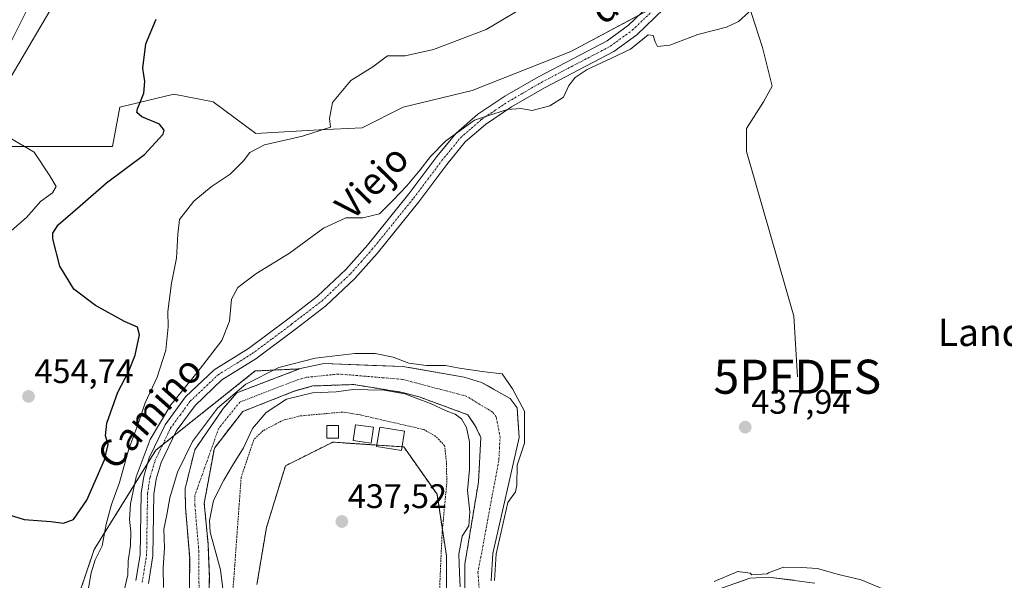
# Model space of a CAD drawing. Units: metres. Extents: x 607735 to 611194, y 4710761 to 4713128.
# Drawn here: x 609543 to 609832, y 4711683 to 4711847 of the extents above; entities that cross this region are included whole.
import ezdxf
from ezdxf.enums import TextEntityAlignment as Align

# ---------------------------------------------------------------- set-up
doc = ezdxf.new("R2010")
doc.units = ezdxf.units.M
doc.header["$MEASUREMENT"] = 0
doc.linetypes.add('TRAZO_Y_PUNTO', pattern=[1, 0.5, -0.25, 0, -0.25])
doc.linetypes.add('TRAZOS', pattern=[0.75, 0.5, -0.25])
doc.layers.get('0').update_dxf_attribs({"lineweight": 5})
for name, color, linetype, lineweight in [('Alambrada', 19, 'TRAZOS', 0), ('Arbolado forestal', 92, 'TRAZOS', 0), ('Arbolado forestal CxS', 92, 'Continuous', 0), ('Carátula', 7, 'Continuous', 5), ('Corriente natural Cxs', 5, 'Continuous', 13), ('Corriente natural eje', 5, 'TRAZO_Y_PUNTO', 0), ('Corriente natural lineal', 142, 'Continuous', 13), ('Corriente natural superficial', 5, 'Continuous', 13), ('Cultivos herbáceos CxS', 92, 'Continuous', 0), ('Curva de nivel maestra', 36, 'Continuous', 30), ('Curva de nivel normal', 36, 'Continuous', 0), ('Edificación', 1, 'Continuous', 13), ('Edificación Cxs', 1, 'Continuous', 13), ('Edificación ligera', 1, 'Continuous', 0), ('Edificación ligera Cxs', 1, 'Continuous', 0), ('Huerta', 92, 'Continuous', 0), ('Huerta CxS', 92, 'Continuous', 0), ('Pista no pavimentada', 254, 'Continuous', 13), ('Pista no pavimentada Cxs', 254, 'Continuous', 0), ('Pista pavimentada eje', 135, 'TRAZO_Y_PUNTO', 0), ('Punto de cota en terreno', 7, 'Continuous', 0), ('Punto fluvial desagüe desconocido', 7, 'Continuous', 0), ('Rótulo de punto de cota en terreno', 19, 'Continuous', 0), ('Suelo desnudo', 252, 'Continuous', 0), ('Suelo desnudo CxS', 43, 'Continuous', 0), ('Tendido', 6, 'Continuous', 0), ('Texto cartográfico', 19, 'Continuous', 0)]:
    doc.layers.add(name, color=color, linetype=linetype, lineweight=lineweight)
doc.styles.add('Arial', font='txt', dxfattribs={"height": 0.2})

# ---------------------------------------------------------------- blocks, each defined once
blk = doc.blocks.new('*U158')
at = {"layer": 'Arbolado forestal CxS', "color": 92, "linetype": 'Continuous', "lineweight": 0}
blk.add_polyline3d([(609554.17, 4711660.92, 442.77), (609564.61, 4711691.81, 445.4), (609582.76, 4711721.05, 438.25), (609611.92, 4711744.28, 436), (609624.96, 4711744.9, 433.23), (609606.59, 4711737.9, 434.13), (609602.51, 4711733.22, 433.79), (609594.18, 4711721.1, 433.82), (609591.37, 4711709.75, 432.51), (609591.46, 4711704.22, 432.15), (609592.69, 4711689.26, 432.17), (609592.47, 4711663.08, 432.03)], dxfattribs=at)
blk = doc.blocks.new('*U159')
at = {"layer": 'Cultivos herbáceos CxS', "color": 92, "linetype": 'Continuous', "lineweight": 0}
for points in [[(609532.73, 4711810.22, 456.13), (609569.97, 4711810.22, 452.91), (609572.16, 4711821.72, 453.04), (609588.05, 4711825.55, 448.18), (609599.55, 4711823.36, 446.79), (609612.14, 4711814.05, 445.93), (609630.77, 4711815.14, 444.74), (609643.36, 4711815.69, 443.9), (609655.41, 4711821.72, 443.82), (609675.68, 4711826.65, 442.77), (609704.71, 4711838.15, 442.38), (609730.45, 4711851.84, 441.66), (609748.53, 4711871.56, 442.52), (609736.42, 4711879.36, 444.93), (609764.27, 4711879.36, 442.06), (609789.34, 4711886.32, 441.02), (609811.62, 4711907.21, 441.02), (609811.62, 4711915.57, 442.5), (609814.56, 4711927.66, 443.05), (609825.73, 4711953.83, 444.87), (609840.78, 4711975.59, 445.05)], [(609770.23, 4711682.8, 433.59), (609762.83, 4711683.74, 434.38), (609757.3, 4711683.41, 434.22), (609753.84, 4711682.19, 434.17)], [(609681.27, 4711682.63, 435.42), (609681.83, 4711690.71, 435.93), (609689.57, 4711724.73, 434.05), (609689.19, 4711730.25, 433.86), (609688.97, 4711733.48, 433.51), (609686.85, 4711736.21, 433.82), (609682.01, 4711738.93, 432.89), (609680.5, 4711739.78, 433.05), (609678.47, 4711740.92, 433.47), (609673.37, 4711742.45, 433.95), (609657.8, 4711745.18, 433.63), (609655.34, 4711745.61, 433.67), (609646.55, 4711745.94, 433.01), (609632.27, 4711746.47, 433.89), (609625.14, 4711744.97, 433.26), (609624.96, 4711744.9, 433.23), (609611.92, 4711744.28, 436), (609582.76, 4711721.05, 438.25), (609564.61, 4711691.81, 445.4), (609554.17, 4711660.92, 442.77)]]:
    blk.add_polyline3d(points, dxfattribs=at)
blk = doc.blocks.new('5PFDES')
blk.add_text('5PFDES', height=10).set_placement((0, 0), align=Align.MIDDLE_CENTER)
blk = doc.blocks.new('5PATER')
at = {"layer": 'Carátula', "linetype": 'Continuous', "lineweight": 5}
h = blk.add_hatch(color=250, dxfattribs=at)
edge = h.paths.add_edge_path()
edge.add_ellipse((0, 0.01), major_axis=(-1.33, -1.34), ratio=0.999422, start_angle=0, end_angle=360)

msp = doc.modelspace()

# ---------------------------------------------------------------- linework, layer by layer
at = {"layer": 'Alambrada', "color": 19, "linetype": 'TRAZOS', "lineweight": 0}
msp.add_polyline3d([(609666.07, 4711678.47, 442.89), (609666.89, 4711696.96, 438.34), (609667.21, 4711700.32, 438.07), (609668.27, 4711711.51, 440.23), (609668.17, 4711717.5, 447.72), (609667.62, 4711722.33, 443.36), (609665.05, 4711725.05, 449.89), (609661.55, 4711727.06, 444.94), (609642.82, 4711731.38, 441.87), (609637.73, 4711732.22, 445.47), (609625.3, 4711731.09, 443.61), (609620.24, 4711729.85, 446.95), (609614.3, 4711726.76, 449.72), (609611.57, 4711724.17, 442.75), (609607.83, 4711713.06, 446.51), (609607.33, 4711706.23, 437.66), (609605.94, 4711687.13, 441.44), (609602.55, 4711641.04, 442.53)], dxfattribs=at)
at = {"layer": 'Arbolado forestal', "color": 92, "linetype": 'TRAZOS', "lineweight": 0}
for points in [[(609624.96, 4711744.9, 433.23), (609611.92, 4711744.28, 436), (609588.11, 4711725.31, 437.51), (609584.76, 4711722.65, 438.16), (609582.75, 4711721.05, 438.25), (609580.33, 4711717.14, 438.72), (609564.61, 4711691.81, 445.4), (609554.17, 4711660.92, 442.77), (609564.94, 4711649.88, 438.22), (609566.04, 4711648.75, 438.01), (609568.52, 4711646.21, 437.95), (609570.68, 4711643.99, 437.92), (609578.27, 4711618.71, 437.48), (609579.04, 4711616.14, 437.44), (609581.27, 4711606.07, 437.02), (609582.98, 4711598.41, 436.45), (609584.61, 4711591.07, 436.19)], [(609592.47, 4711663.08, 432.03), (609592.69, 4711689.26, 432.17), (609591.46, 4711704.22, 432.15), (609591.37, 4711709.75, 432.51), (609594.18, 4711721.1, 433.82), (609602.51, 4711733.22, 433.79), (609606.59, 4711737.9, 434.13), (609624.96, 4711744.9, 433.23)], [(609673.54, 4711676.05, 435.03), (609673.58, 4711687.58, 434.13), (609677.57, 4711711.62, 433.55), (609678.27, 4711724.78, 433.36), (609676.61, 4711728.21, 433.77), (609674.48, 4711731.4, 433.64), (609660.1, 4711736.7, 434.54), (609655.23, 4711738, 434.78), (609640.9, 4711740.3, 434.13), (609628.92, 4711739.88, 434.02), (609623.64, 4711738.41, 433.79), (609608.29, 4711732.39, 433.01), (609599.94, 4711721.65, 432.43), (609596.97, 4711705.46, 433.61), (609598.09, 4711693.49, 433.47), (609598.48, 4711683.82, 432.62), (609597.93, 4711660.75, 433.06)], [(609612.46, 4711681.6, 437.08), (609615.25, 4711698.31, 437.3), (609620.82, 4711716.41, 437.39), (609634.75, 4711723.38, 437.46), (609647.66, 4711722.52, 437.5), (609655.09, 4711722.02, 437.5), (609655.64, 4711721.98, 437.5), (609665.39, 4711708.06, 437.75), (609666.97, 4711697.77, 437.94), (609668.17, 4711689.95, 436.42), (609668.17, 4711680.2, 437.07)]]:
    msp.add_polyline3d(points, dxfattribs=at)
at = {"layer": 'Arbolado forestal CxS', "color": 92, "linetype": 'Continuous', "lineweight": 0}
for points in [[(609597.93, 4711660.75, 433.06), (609598.48, 4711683.82, 432.62), (609598.09, 4711693.49, 433.47), (609596.97, 4711705.46, 433.61), (609599.94, 4711721.65, 432.43), (609608.29, 4711732.39, 433.01), (609623.64, 4711738.41, 433.79), (609628.92, 4711739.88, 434.02), (609640.9, 4711740.3, 434.13), (609655.23, 4711738, 434.78), (609660.1, 4711736.7, 434.54), (609674.48, 4711731.4, 433.64), (609676.61, 4711728.21, 433.77), (609678.27, 4711724.78, 433.36), (609677.57, 4711711.62, 433.55), (609673.58, 4711687.58, 434.13), (609673.54, 4711676.05, 435.03)], [(609668.17, 4711680.2, 437.07), (609668.17, 4711689.95, 436.42), (609665.39, 4711708.06, 437.75), (609655.64, 4711721.98, 437.5), (609634.75, 4711723.38, 437.46), (609620.82, 4711716.41, 437.39), (609615.25, 4711698.31, 437.3), (609612.46, 4711681.6, 437.08)]]:
    msp.add_polyline3d(points, dxfattribs=at)
at = {"layer": 'Corriente natural Cxs', "color": 5, "linetype": 'Continuous', "lineweight": 13}
for points in [[(609592.47, 4711663.08, 432.03), (609592.69, 4711689.26, 432.17), (609591.46, 4711704.22, 432.15), (609591.37, 4711709.75, 432.51), (609594.18, 4711721.1, 433.82), (609602.51, 4711733.22, 433.79), (609606.59, 4711737.9, 434.13), (609625.14, 4711744.97, 433.26), (609632.27, 4711746.47, 433.89), (609655.34, 4711745.61, 433.67), (609673.37, 4711742.45, 433.95), (609678.47, 4711740.92, 433.47), (609686.85, 4711736.21, 433.82), (609688.97, 4711733.48, 433.51), (609689.57, 4711724.73, 434.05), (609681.83, 4711690.71, 435.93), (609681.27, 4711682.63, 435.42)], [(609673.54, 4711676.05, 435.03), (609673.58, 4711687.58, 434.13), (609677.57, 4711711.62, 433.55), (609678.27, 4711724.78, 433.36), (609676.61, 4711728.21, 433.77), (609674.48, 4711731.4, 433.64), (609660.1, 4711736.7, 434.54), (609655.23, 4711738, 434.78), (609640.9, 4711740.3, 434.13), (609628.92, 4711739.88, 434.02), (609623.64, 4711738.41, 433.79), (609608.29, 4711732.39, 433.01), (609599.94, 4711721.65, 432.43), (609596.97, 4711705.46, 433.61), (609598.09, 4711693.49, 433.47), (609598.48, 4711683.82, 432.62), (609597.93, 4711660.75, 433.06)], [(609737.46, 4711676.41, 434.77), (609757.3, 4711683.41, 434.22), (609762.83, 4711683.74, 434.38), (609776.45, 4711682, 433.23)]]:
    msp.add_polyline3d(points, dxfattribs=at)
at = {"layer": 'Corriente natural eje', "color": 5, "linetype": 'TRAZO_Y_PUNTO', "lineweight": 0}
msp.add_polyline3d([(609678.02, 4711676.93, 433.59), (609677.42, 4711685.1, 433.77), (609683.57, 4711718.17, 432.87), (609683.92, 4711724.75, 432.69), (609682.79, 4711730.84, 432.39), (609681.73, 4711732.21, 432.34), (609673.93, 4711736.92, 432.55), (609655.29, 4711741.81, 433), (609636.58, 4711743.39, 432.67), (609627.03, 4711742.42, 432.62), (609624.39, 4711741.69, 432.89), (609607.44, 4711735.15, 433.18), (609601.22, 4711727.44, 432.67), (609594.17, 4711707.61, 432.49), (609594.22, 4711704.84, 432.89), (609595.39, 4711691.37, 432.21), (609595.47, 4711673.45, 431.67)], dxfattribs=at)
at = {"layer": 'Corriente natural lineal', "color": 142, "linetype": 'Continuous', "lineweight": 13}
msp.add_polyline3d([(609894.26, 4712009.33, 443.78), (609882.04, 4712004.59, 444.07), (609870.33, 4711998.55, 443.88), (609853.64, 4711980.05, 443.09), (609834.83, 4711956.94, 443.16), (609825.95, 4711944.49, 443.09), (609817.43, 4711930.98, 442.75), (609805.39, 4711908.28, 441.84), (609798.65, 4711899.75, 441.72), (609783.74, 4711888.16, 441.17), (609775.77, 4711881.96, 440.9), (609771.67, 4711878.77, 440.98), (609760.31, 4711871.3, 441.44), (609754.98, 4711863.48, 440.55), (609755.69, 4711856.02, 440.77), (609761.02, 4711839.31, 439.03), (609763.86, 4711827.93, 439.28), (609761.37, 4711823.31, 439.15), (609756.4, 4711815.49, 438.43), (609756.4, 4711808.73, 438.42), (609770.24, 4711760.38, 438.17), (609771.31, 4711742.6, 437.95)], dxfattribs=at)
at = {"layer": 'Corriente natural superficial', "color": 5, "linetype": 'Continuous', "lineweight": 13}
for points in [[(609592.47, 4711663.08, 432.03), (609592.69, 4711689.26, 432.17), (609591.46, 4711704.22, 432.15), (609591.37, 4711709.75, 432.51), (609594.18, 4711721.1, 433.82), (609602.51, 4711733.22, 433.79), (609606.59, 4711737.9, 434.13), (609625.14, 4711744.97, 433.26), (609632.27, 4711746.47, 433.89), (609655.34, 4711745.61, 433.67), (609673.37, 4711742.45, 433.95), (609678.47, 4711740.92, 433.47), (609686.85, 4711736.21, 433.82), (609688.97, 4711733.48, 433.51), (609689.57, 4711724.73, 434.05), (609681.83, 4711690.71, 435.93), (609681.27, 4711682.63, 435.42)], [(609673.54, 4711676.05, 435.03), (609673.58, 4711687.58, 434.13), (609677.57, 4711711.62, 433.55), (609678.27, 4711724.78, 433.36), (609676.61, 4711728.21, 433.77), (609674.48, 4711731.4, 433.64), (609660.1, 4711736.7, 434.54), (609655.23, 4711738, 434.78), (609640.9, 4711740.3, 434.13), (609628.92, 4711739.88, 434.02), (609623.64, 4711738.41, 433.79), (609608.29, 4711732.39, 433.01), (609599.94, 4711721.65, 432.43), (609596.97, 4711705.46, 433.61), (609598.09, 4711693.49, 433.47), (609598.48, 4711683.82, 432.62), (609597.93, 4711660.75, 433.06)], [(609737.46, 4711676.41, 434.77), (609757.3, 4711683.41, 434.22), (609762.83, 4711683.74, 434.38), (609776.45, 4711682, 433.23)]]:
    msp.add_polyline3d(points, dxfattribs=at)
at = {"layer": 'Cultivos herbáceos CxS', "color": 92, "linetype": 'Continuous', "lineweight": 0}
for points in [[(609730.45, 4711851.84, 441.66), (609704.71, 4711838.15, 442.38), (609675.68, 4711826.65, 442.77), (609655.41, 4711821.72, 443.82), (609643.36, 4711815.69, 443.9), (609630.77, 4711815.14, 444.74), (609612.14, 4711814.05, 445.93), (609599.55, 4711823.36, 446.79), (609588.04, 4711825.55, 448.18), (609572.16, 4711821.72, 453.04), (609569.97, 4711810.22, 452.91), (609532.73, 4711810.22, 456.13)], [(609724.72, 4711848.79, 442.23), (609704.71, 4711838.15, 442.38), (609675.68, 4711826.65, 442.77), (609655.41, 4711821.72, 443.82), (609643.36, 4711815.69, 443.9), (609630.77, 4711815.14, 444.74), (609612.14, 4711814.05, 445.93), (609599.55, 4711823.36, 446.79), (609588.04, 4711825.55, 448.18), (609572.16, 4711821.72, 453.04), (609569.97, 4711810.22, 452.91), (609532.72, 4711810.22, 456.13)], [(609724.72, 4711848.79, 442.23), (609704.71, 4711838.15, 442.38), (609675.68, 4711826.65, 442.77), (609655.41, 4711821.72, 443.82), (609643.36, 4711815.69, 443.9), (609630.77, 4711815.14, 444.74), (609612.14, 4711814.05, 445.93), (609599.55, 4711823.36, 446.79), (609588.04, 4711825.55, 448.18), (609572.16, 4711821.72, 453.04), (609569.97, 4711810.22, 452.91), (609532.72, 4711810.22, 456.13)], [(609624.96, 4711744.9, 433.23), (609611.92, 4711744.28, 436), (609588.11, 4711725.31, 437.51), (609584.76, 4711722.65, 438.16), (609582.75, 4711721.05, 438.25), (609580.33, 4711717.14, 438.72), (609564.61, 4711691.81, 445.4), (609554.17, 4711660.92, 442.77), (609564.94, 4711649.88, 438.22), (609566.04, 4711648.75, 438.01), (609568.52, 4711646.21, 437.95), (609570.68, 4711643.99, 437.92), (609578.27, 4711618.71, 437.48), (609579.04, 4711616.14, 437.44), (609581.27, 4711606.07, 437.02), (609582.98, 4711598.41, 436.45), (609584.61, 4711591.07, 436.19)], [(609624.96, 4711744.9, 433.23), (609625.14, 4711744.97, 433.26), (609632.27, 4711746.47, 433.89), (609646.55, 4711745.94, 433.01), (609655.34, 4711745.61, 433.67), (609657.8, 4711745.18, 433.63), (609673.37, 4711742.45, 433.95), (609678.47, 4711740.92, 433.47), (609680.5, 4711739.78, 433.05), (609682.01, 4711738.93, 432.89), (609686.85, 4711736.21, 433.82), (609688.97, 4711733.48, 433.51), (609689.19, 4711730.25, 433.86), (609689.57, 4711724.73, 434.05), (609681.83, 4711690.71, 435.93), (609681.27, 4711682.63, 435.42)], [(609753.84, 4711682.19, 434.17), (609757.3, 4711683.41, 434.22), (609762.83, 4711683.74, 434.38), (609770.23, 4711682.8, 433.59)]]:
    msp.add_polyline3d(points, dxfattribs=at)
at = {"layer": 'Curva de nivel maestra', "color": 36, "linetype": 'Continuous', "lineweight": 30}
msp.add_polyline3d([(609531.66, 4711704.5, 450), (609544.08, 4711700.7, 450), (609551.89, 4711700.07, 450), (609555.62, 4711699.54, 450), (609558.53, 4711700.62, 450), (609562.42, 4711706.38, 450), (609567.62, 4711718.14, 450), (609568.75, 4711722.7, 450), (609567.94, 4711725.19, 450), (609568.36, 4711728.95, 450), (609571.54, 4711738.08, 450), (609574.81, 4711744.2, 450), (609576.69, 4711748.9, 450), (609577.98, 4711754.9, 450), (609577.35, 4711757.2, 450), (609573.56, 4711758.82, 450), (609565, 4711763.51, 450), (609558.65, 4711768.35, 450), (609554.54, 4711775.04, 450), (609552.52, 4711783.12, 450), (609552.47, 4711784.75, 450), (609554, 4711787.17, 450), (609560.51, 4711792.78, 450), (609568.22, 4711799.59, 450), (609579.46, 4711807.89, 450), (609584.87, 4711813.84, 450), (609585.19, 4711815.04, 450), (609583.81, 4711816.77, 450), (609578.63, 4711818.97, 450), (609577.2, 4711820.24, 450), (609577.33, 4711821.23, 450), (609579.26, 4711825.92, 450), (609579.53, 4711829.34, 450), (609578.88, 4711833.26, 450), (609579.76, 4711840.4, 450), (609582.83, 4711847.58, 450)], dxfattribs=at)
at = {"layer": 'Curva de nivel normal', "color": 36, "linetype": 'Continuous', "lineweight": 0}
for points in [[(609562.38, 4711677.21, 445), (609563.7, 4711685.04, 445), (609564.87, 4711688.78, 445), (609567.02, 4711692.97, 445), (609568.13, 4711699.3, 445), (609569.68, 4711705.09, 445), (609572.02, 4711711.55, 445), (609574.82, 4711721.41, 445), (609577.5, 4711728.48, 445), (609579.61, 4711734.96, 445), (609583.11, 4711742.5, 445), (609585.69, 4711750.41, 445), (609586.4, 4711757.29, 445), (609586.26, 4711761.74, 445), (609587.37, 4711770.12, 445), (609588.78, 4711777.45, 445), (609589.21, 4711784.45, 445), (609589.71, 4711788.78, 445), (609593.88, 4711794.12, 445), (609599.04, 4711798.39, 445), (609604.57, 4711802.08, 445), (609608.56, 4711806.02, 445), (609610.38, 4711808.46, 445), (609614.73, 4711810.68, 445), (609625.89, 4711813.25, 445), (609634.04, 4711815.94, 445), (609633.75, 4711818.45, 445), (609634.7, 4711823.12, 445), (609640.04, 4711829.6, 445), (609646.49, 4711833.66, 445), (609650.86, 4711836.87, 445), (609656.03, 4711836.87, 445), (609664.36, 4711838.7, 445), (609679.86, 4711844.61, 445), (609692.53, 4711852.14, 445)], [(609544.9, 4711850.48, 455), (609540.44, 4711841.47, 455)], [(609573.41, 4711679.78, 440), (609574.5, 4711684.45, 440), (609574.6, 4711688.56, 440), (609575.32, 4711693, 440), (609575.44, 4711697.04, 440), (609574.98, 4711700.62, 440), (609575.3, 4711705.29, 440), (609576.99, 4711713.16, 440), (609581.04, 4711724.14, 440), (609587.17, 4711734.38, 440), (609594.94, 4711743.84, 440), (609602.12, 4711753.25, 440), (609604.42, 4711758.94, 440), (609605.01, 4711765.41, 440), (609606.83, 4711768.78, 440), (609612.12, 4711772.78, 440), (609622.02, 4711778.92, 440), (609632.06, 4711786.23, 440), (609638.62, 4711789.31, 440), (609643.55, 4711789.28, 440), (609648.51, 4711790.46, 440), (609652.37, 4711794.35, 440), (609656.54, 4711798.65, 440), (609660.47, 4711803.33, 440), (609663.44, 4711807.24, 440), (609668.02, 4711811.85, 440), (609672.08, 4711814.82, 440), (609676.38, 4711817.94, 440), (609679.97, 4711819.1, 440), (609686.09, 4711821.04, 440), (609689.99, 4711821.39, 440), (609693.39, 4711820.81, 440), (609698.57, 4711822.11, 440), (609702.57, 4711824.7, 440), (609704.18, 4711828.12, 440), (609706.02, 4711830.45, 440), (609709.56, 4711832.8, 440), (609716.49, 4711836.03, 440), (609722.21, 4711838.84, 440), (609727.45, 4711843.04, 440), (609728.96, 4711842.8, 440), (609729.48, 4711840.98, 440), (609730.24, 4711839.57, 440), (609733.86, 4711840.02, 440), (609742.06, 4711843.13, 440), (609750.5, 4711845.27, 440), (609753.97, 4711846.95, 440), (609757.01, 4711849.68, 440)], [(609539.67, 4711812.85, 455), (609546.97, 4711808.51, 455), (609551.63, 4711801.6, 455), (609553.44, 4711798.47, 455), (609552.37, 4711796.56, 455), (609548.86, 4711794.07, 455), (609544.86, 4711789.5, 455), (609540.19, 4711785.45, 455)], [(609584.96, 4711680.67, 435), (609584.94, 4711686.42, 435), (609585.25, 4711692.39, 435), (609585.05, 4711697.86, 435), (609586.01, 4711701.99, 435), (609586.88, 4711707.01, 435), (609589.16, 4711714.58, 435), (609593.53, 4711723.6, 435), (609600.86, 4711733.37, 435), (609609.19, 4711740.38, 435), (609618.86, 4711745.27, 435), (609629.53, 4711748.01, 435), (609641.19, 4711749.39, 435), (609647.19, 4711749.45, 435), (609652.53, 4711748.37, 435), (609657.06, 4711746.62, 435), (609662.28, 4711745.86, 435), (609667.87, 4711745.92, 435), (609672, 4711745.1, 435), (609679.31, 4711744.03, 435), (609684.55, 4711743.47, 435), (609687.6, 4711739.04, 435), (609691.07, 4711732.48, 435), (609691.09, 4711723.1, 435), (609688.99, 4711716.58, 435), (609688.86, 4711710.7, 435), (609688.46, 4711708.76, 435), (609686.25, 4711705.65, 435), (609682.82, 4711690.56, 435), (609682.28, 4711682.72, 435)], [(609672.21, 4711680.84, 435), (609672.04, 4711684.96, 435), (609671.76, 4711690.45, 435), (609672.82, 4711695.78, 435), (609674.72, 4711698.78, 435), (609675.05, 4711702.96, 435), (609674.37, 4711709.17, 435), (609674.93, 4711715.33, 435), (609674.93, 4711723.48, 435), (609674.09, 4711727.72, 435), (609672.58, 4711730.23, 435), (609670.77, 4711731.61, 435), (609668.09, 4711732.56, 435), (609663.5, 4711734.74, 435), (609659.28, 4711736.32, 435), (609655.95, 4711737.6, 435), (609649.89, 4711738.67, 435), (609645.02, 4711738.74, 435), (609640.78, 4711738.87, 435), (609635.79, 4711738.14, 435), (609628.76, 4711737.87, 435), (609621.19, 4711735.96, 435), (609615.19, 4711732.05, 435), (609611.19, 4711727.41, 435), (609608.53, 4711721.73, 435), (609605.23, 4711716.56, 435), (609602.74, 4711712.18, 435), (609599.66, 4711706.21, 435), (609598.5, 4711700.33, 435), (609598.68, 4711696.93, 435), (609601.73, 4711685.89, 435), (609603.14, 4711674.7, 435)], [(609746.81, 4711682.49, 435), (609753.81, 4711685.36, 435), (609757.42, 4711684.91, 435), (609757.89, 4711684.45, 435), (609762.45, 4711684.72, 435), (609762.86, 4711684.95, 435), (609767.19, 4711686.66, 435), (609772.53, 4711686.56, 435), (609777.19, 4711686.24, 435), (609783.01, 4711684.57, 435), (609790.04, 4711682.95, 435), (609797.31, 4711679.9, 435)]]:
    msp.add_polyline3d(points, dxfattribs=at)
at = {"layer": 'Edificación', "color": 1, "linetype": 'Continuous', "lineweight": 13}
msp.add_polyline3d([(609655.85, 4711726.57, 444.72), (609654.91, 4711720.94, 437.53), (609647.6, 4711722.15, 437.56), (609648.54, 4711727.79, 437.56), (609655.85, 4711726.57, 444.72)], dxfattribs=at)
at = {"layer": 'Edificación Cxs', "color": 1, "linetype": 'Continuous', "lineweight": 13}
msp.add_polyline3d([(609655.85, 4711726.57, 444.72), (609654.91, 4711720.94, 437.53), (609647.6, 4711722.15, 437.56), (609648.54, 4711727.79, 437.56), (609655.85, 4711726.57, 444.72)], close=True, dxfattribs=at)
at = {"layer": 'Edificación ligera', "color": 1, "linetype": 'Continuous', "lineweight": 0}
for points in [[(609636.43, 4711724.59, 437.49), (609632.98, 4711724.59, 437.52), (609632.98, 4711728.25, 438.05), (609636.43, 4711728.25, 439.4), (609636.43, 4711724.59, 437.49)], [(609646.68, 4711727.74, 437.55), (609646.03, 4711723.1, 437.57), (609640.74, 4711723.84, 437.54), (609641.39, 4711728.48, 439.24), (609646.68, 4711727.74, 437.55)]]:
    msp.add_polyline3d(points, dxfattribs=at)
at = {"layer": 'Edificación ligera Cxs', "color": 1, "linetype": 'Continuous', "lineweight": 0}
for points in [[(609636.43, 4711724.59, 437.49), (609632.98, 4711724.59, 437.52), (609632.98, 4711728.25, 438.06), (609636.43, 4711728.25, 439.4), (609636.43, 4711724.59, 437.49)], [(609646.68, 4711727.74, 437.55), (609646.03, 4711723.1, 437.57), (609640.74, 4711723.84, 437.54), (609641.39, 4711728.48, 439.24), (609646.68, 4711727.74, 437.55)]]:
    msp.add_polyline3d(points, close=True, dxfattribs=at)
at = {"layer": 'Huerta', "color": 92, "linetype": 'Continuous', "lineweight": 0}
msp.add_polyline3d([(609612.46, 4711681.6, 437.08), (609615.25, 4711698.31, 437.3), (609620.82, 4711716.41, 437.39), (609634.75, 4711723.38, 437.46), (609647.66, 4711722.52, 437.5), (609655.09, 4711722.02, 437.5), (609655.64, 4711721.98, 437.5), (609665.39, 4711708.06, 437.75), (609666.97, 4711697.77, 437.94), (609668.17, 4711689.95, 436.42), (609668.17, 4711680.2, 437.07)], dxfattribs=at)
at = {"layer": 'Huerta CxS', "color": 92, "linetype": 'Continuous', "lineweight": 0}
msp.add_polyline3d([(609612.46, 4711681.6, 437.08), (609615.25, 4711698.31, 437.3), (609620.82, 4711716.41, 437.39), (609634.75, 4711723.38, 437.46), (609655.64, 4711721.98, 437.5), (609665.39, 4711708.06, 437.75), (609668.17, 4711689.95, 436.42), (609668.17, 4711680.2, 437.07)], dxfattribs=at)
at = {"layer": 'Pista no pavimentada', "color": 254, "linetype": 'Continuous', "lineweight": 13}
for points in [[(609576.9, 4711682.7, 437.43), (609578.16, 4711690.33, 438.02), (609578.44, 4711708.43, 438.74), (609579.17, 4711713.29, 438.49), (609580.81, 4711718.73, 438.61), (609585.49, 4711728.49, 438.6), (609591.47, 4711736.66, 438.44), (609599.87, 4711744.63, 438.31), (609610.03, 4711750.91, 438.34), (609621.53, 4711759.51, 438.29), (609630.29, 4711766.23, 438.3), (609638.58, 4711774.09, 438.34), (609644.92, 4711781.22, 438.64), (609657.13, 4711796.29, 439.23), (609665.36, 4711807.26, 439.68), (609671.01, 4711814.16, 440), (609677.38, 4711819.68, 440.33), (609685.36, 4711825, 441.13), (609695.18, 4711830.69, 441.42), (609715.41, 4711841.28, 441.81), (609721.68, 4711845.88, 442.15), (609729.4, 4711853.27, 442.42)], [(609732.03, 4711850.62, 440.91), (609724.08, 4711843.01, 440.87), (609717.39, 4711838.1, 440.34), (609696.98, 4711827.42, 440.49), (609687.33, 4711821.82, 440.05), (609679.64, 4711816.7, 439.73), (609673.7, 4711811.54, 439.38), (609668.3, 4711804.96, 439.01), (609660.07, 4711794, 438.37), (609647.77, 4711778.81, 438.01), (609641.27, 4711771.49, 437.58), (609632.72, 4711763.38, 437.62), (609623.78, 4711756.54, 437.46), (609612.13, 4711747.82, 437.6), (609602.16, 4711741.66, 437.41), (609594.28, 4711734.18, 437.41), (609588.71, 4711726.56, 437.61), (609584.3, 4711717.38, 437.52), (609582.82, 4711712.47, 437.27), (609582.17, 4711708.12, 437.27), (609581.89, 4711689.99, 436.99), (609580.55, 4711681.88, 436.87)]]:
    msp.add_polyline3d(points, dxfattribs=at)
at = {"layer": 'Pista no pavimentada Cxs', "color": 254, "linetype": 'Continuous', "lineweight": 0}
for points in [[(609576.9, 4711682.7, 437.43), (609578.16, 4711690.33, 438.02), (609578.44, 4711708.43, 438.74), (609579.17, 4711713.29, 438.49), (609580.81, 4711718.73, 438.61), (609585.49, 4711728.49, 438.6), (609591.47, 4711736.66, 438.44), (609599.87, 4711744.63, 438.31), (609610.03, 4711750.91, 438.34), (609621.53, 4711759.51, 438.29), (609630.29, 4711766.23, 438.3), (609638.58, 4711774.09, 438.34), (609644.92, 4711781.22, 438.64), (609657.13, 4711796.29, 439.23), (609665.36, 4711807.26, 439.68), (609671.01, 4711814.16, 440), (609677.38, 4711819.68, 440.33), (609685.36, 4711825, 441.13), (609695.18, 4711830.69, 441.42), (609715.41, 4711841.28, 441.81), (609721.68, 4711845.88, 442.15), (609729.4, 4711853.27, 442.42)], [(609732.03, 4711850.62, 440.91), (609724.08, 4711843.01, 440.87), (609717.39, 4711838.1, 440.34), (609696.98, 4711827.42, 440.49), (609687.33, 4711821.82, 440.05), (609679.64, 4711816.7, 439.73), (609673.7, 4711811.54, 439.38), (609668.3, 4711804.96, 439.01), (609660.07, 4711794, 438.37), (609647.77, 4711778.81, 438.01), (609641.27, 4711771.49, 437.58), (609632.72, 4711763.38, 437.62), (609623.78, 4711756.54, 437.46), (609612.13, 4711747.82, 437.6), (609602.16, 4711741.66, 437.41), (609594.28, 4711734.18, 437.41), (609588.71, 4711726.56, 437.61), (609584.3, 4711717.38, 437.52), (609582.82, 4711712.47, 437.27), (609582.17, 4711708.12, 437.27), (609581.89, 4711689.99, 436.99), (609580.55, 4711681.88, 436.87)]]:
    msp.add_polyline3d(points, dxfattribs=at)
at = {"layer": 'Pista pavimentada eje', "color": 135, "linetype": 'TRAZO_Y_PUNTO', "lineweight": 0}
msp.add_polyline3d([(609578.73, 4711682.29, 437.15), (609580.03, 4711690.16, 437.58), (609580.31, 4711708.28, 437.98), (609581, 4711712.88, 437.85), (609582.56, 4711718.06, 437.85), (609584.76, 4711722.65, 438.16), (609587.1, 4711727.53, 437.98), (609589.89, 4711731.34, 438.21), (609592.88, 4711735.42, 437.96), (609601.02, 4711743.15, 437.94), (609611.08, 4711749.37, 438.16), (609616.91, 4711753.73, 438.03), (609622.66, 4711758.03, 437.9), (609627.04, 4711761.39, 437.88), (609631.51, 4711764.81, 438.04), (609639.93, 4711772.79, 437.96), (609643.18, 4711776.45, 438.13), (609646.35, 4711780.02, 438.3), (609652.5, 4711787.61, 438.39), (609658.6, 4711795.15, 438.79), (609662.72, 4711800.63, 439.01), (609666.83, 4711806.11, 439.2), (609669.53, 4711809.4, 439.41), (609672.36, 4711812.85, 439.53), (609675.54, 4711815.61, 439.83), (609678.51, 4711818.19, 439.89), (609682.5, 4711820.85, 440.04), (609686.35, 4711823.41, 440.24), (609691.26, 4711826.26, 440.57), (609696.08, 4711829.06, 440.83), (609716.4, 4711839.69, 440.99), (609722.88, 4711844.45, 441.51), (609730.72, 4711851.95, 441.62)], dxfattribs=at)
at = {"layer": 'Suelo desnudo', "color": 252, "linetype": 'Continuous', "lineweight": 0}
for points in [[(609592.47, 4711663.08, 432.03), (609592.69, 4711689.26, 432.17), (609591.46, 4711704.22, 432.15), (609591.37, 4711709.75, 432.51), (609594.18, 4711721.1, 433.82), (609602.51, 4711733.22, 433.79), (609606.59, 4711737.9, 434.13), (609624.96, 4711744.9, 433.23)], [(609624.96, 4711744.9, 433.23), (609625.14, 4711744.97, 433.26), (609632.27, 4711746.47, 433.89), (609646.55, 4711745.94, 433.01), (609655.34, 4711745.61, 433.67), (609657.8, 4711745.18, 433.63), (609673.37, 4711742.45, 433.95), (609678.47, 4711740.92, 433.47), (609680.5, 4711739.78, 433.05), (609682.01, 4711738.93, 432.89), (609686.85, 4711736.21, 433.82), (609688.97, 4711733.48, 433.51), (609689.19, 4711730.25, 433.86), (609689.57, 4711724.73, 434.05), (609681.83, 4711690.71, 435.93), (609681.27, 4711682.63, 435.42)], [(609673.54, 4711676.05, 435.03), (609673.58, 4711687.58, 434.13), (609677.57, 4711711.62, 433.55), (609678.27, 4711724.78, 433.36), (609676.61, 4711728.21, 433.77), (609674.48, 4711731.4, 433.64), (609660.1, 4711736.7, 434.54), (609655.23, 4711738, 434.78), (609640.9, 4711740.3, 434.13), (609628.92, 4711739.88, 434.02), (609623.64, 4711738.41, 433.79), (609608.29, 4711732.39, 433.01), (609599.94, 4711721.65, 432.43), (609596.97, 4711705.46, 433.61), (609598.09, 4711693.49, 433.47), (609598.48, 4711683.82, 432.62), (609597.93, 4711660.75, 433.06)], [(609753.84, 4711682.19, 434.17), (609757.3, 4711683.41, 434.22), (609762.83, 4711683.74, 434.38), (609770.23, 4711682.8, 433.59)]]:
    msp.add_polyline3d(points, dxfattribs=at)
at = {"layer": 'Suelo desnudo CxS', "color": 43, "linetype": 'Continuous', "lineweight": 0}
for points in [[(609592.47, 4711663.08, 432.03), (609592.69, 4711689.26, 432.17), (609591.46, 4711704.22, 432.15), (609591.37, 4711709.75, 432.51), (609594.18, 4711721.1, 433.82), (609602.51, 4711733.22, 433.79), (609606.59, 4711737.9, 434.13), (609624.96, 4711744.9, 433.23), (609625.14, 4711744.97, 433.26), (609632.27, 4711746.47, 433.89), (609646.55, 4711745.94, 433.01), (609655.34, 4711745.61, 433.67), (609657.8, 4711745.18, 433.63), (609673.37, 4711742.45, 433.95), (609678.47, 4711740.92, 433.47), (609680.5, 4711739.78, 433.05), (609682.01, 4711738.93, 432.89), (609686.85, 4711736.21, 433.82), (609688.97, 4711733.48, 433.51), (609689.19, 4711730.25, 433.86), (609689.57, 4711724.73, 434.05), (609681.83, 4711690.71, 435.93), (609681.27, 4711682.63, 435.42)], [(609673.54, 4711676.05, 435.03), (609673.58, 4711687.58, 434.13), (609677.57, 4711711.62, 433.55), (609678.27, 4711724.78, 433.36), (609676.61, 4711728.21, 433.77), (609674.48, 4711731.4, 433.64), (609660.1, 4711736.7, 434.54), (609655.23, 4711738, 434.78), (609640.9, 4711740.3, 434.13), (609628.92, 4711739.88, 434.02), (609623.64, 4711738.41, 433.79), (609608.29, 4711732.39, 433.01), (609599.94, 4711721.65, 432.43), (609596.97, 4711705.46, 433.61), (609598.09, 4711693.49, 433.47), (609598.48, 4711683.82, 432.62), (609597.93, 4711660.75, 433.06)], [(609753.84, 4711682.19, 434.17), (609757.3, 4711683.41, 434.22), (609762.83, 4711683.74, 434.38), (609770.23, 4711682.8, 433.59)]]:
    msp.add_polyline3d(points, dxfattribs=at)
at = {"layer": 'Tendido', "color": 6, "linetype": 'Continuous', "lineweight": 0}
msp.add_polyline3d([(610458.08, 4713035.01, 484.61), (610275.73, 4712863.96, 481.56), (610180.39, 4712773.18, 478.97), (610036.63, 4712638.76, 474.34), (609982.6, 4712588.04, 476.29), (609943.14, 4712519.84, 484.83), (609905.92, 4712455.14, 482.09), (609861.45, 4712381.07, 470.33), (609818.32, 4712307.68, 459.47), (609757.2, 4712201.66, 462.16), (609711.07, 4712122.97, 474.48), (609664.56, 4712043.2, 481.25), (609610.66, 4711950.41, 473.1), (609517.42, 4711792.17, 456.33), (609428.18, 4711639.82, 450.33), (609345.87, 4711497.89, 461.37), (609285.78, 4711405.1, 461.25), (609231.09, 4711320.49, 447.37), (609159.99, 4711211.49, 433.54)], dxfattribs=at)

# ---------------------------------------------------------------- block references
at = {"layer": 'Arbolado forestal CxS', "color": 92, "linetype": 'Continuous', "lineweight": 0}
msp.add_blockref('*U158', (0, 0), dxfattribs=at)
at = {"layer": 'Cultivos herbáceos CxS', "color": 92, "linetype": 'Continuous', "lineweight": 0}
msp.add_blockref('*U159', (0, 0), dxfattribs=at)
at = {"layer": 'Punto de cota en terreno', "linetype": 'Continuous', "lineweight": 0}
for p in [(609545.32, 4711736.79, 454.74), (609755.98, 4711727.78, 437.94), (609637.42, 4711700.07, 437.52)]:
    msp.add_blockref('5PATER', p, dxfattribs=at)
at = {"layer": 'Punto fluvial desagüe desconocido', "linetype": 'Continuous', "lineweight": 0}
msp.add_blockref('5PFDES', (609771.31, 4711742.6, 438.02), dxfattribs=at)

# ---------------------------------------------------------------- texts
at = {"layer": 'Rótulo de punto de cota en terreno', "color": 19, "linetype": 'Continuous', "lineweight": 0, "style": 'Arial'}
for s, p in [('454,74', (609547.08, 4711738.55)), ('437,94', (609757.74, 4711729.54)), ('437,52', (609639.18, 4711701.83))]:
    msp.add_text(s, height=7, dxfattribs=at).set_placement(p, align=Align.BOTTOM_LEFT)
at = {"layer": 'Texto cartográfico', "color": 19, "linetype": 'Continuous', "lineweight": 0, "style": 'Arial'}
for s, rotation, p in [('de', 37.2343, (609716.94, 4711852.71)), ('Viejo', 45.6928, (609646.22, 4711799.85)), ('Camino', 48.3565, (609580.9, 4711732.11))]:
    msp.add_text(s, height=8, rotation=rotation, dxfattribs=at).set_placement(p, align=Align.MIDDLE_CENTER)
msp.add_text('Landerri', height=8, dxfattribs=at).set_placement((609834.13, 4711755.61), align=Align.MIDDLE_CENTER)

doc.saveas('drawing.dxf')
